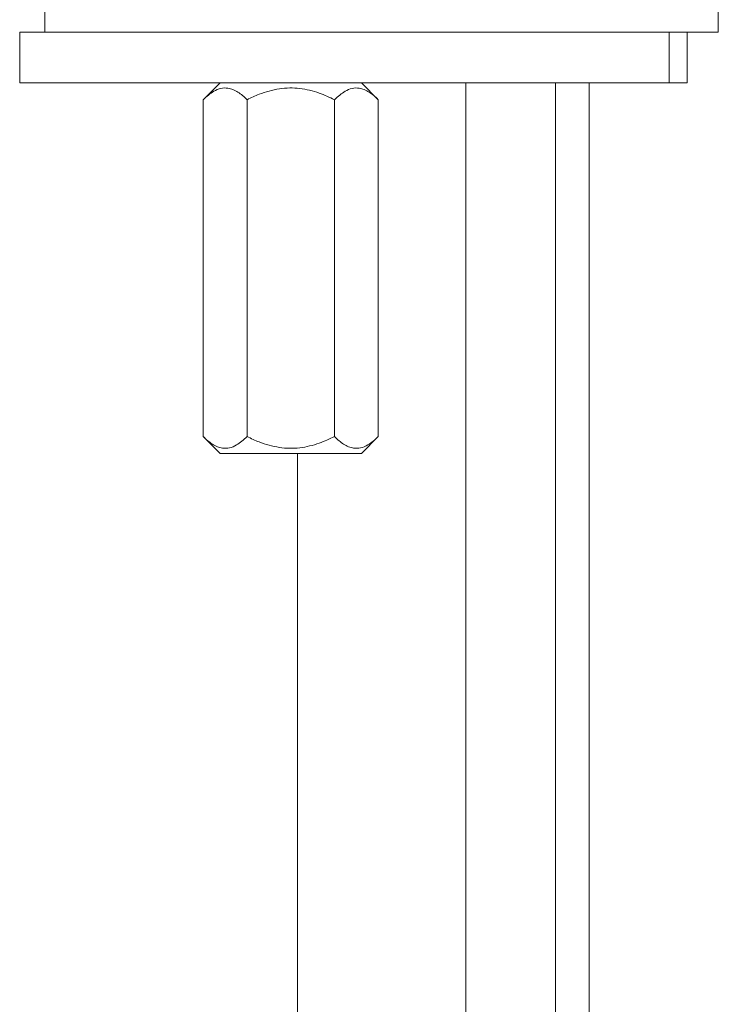
# Model space of a CAD drawing. Units: millimetres. Extents: x -512 to 583, y -484 to 643.
# Drawn here: x 3 to 45, y 83 to 142 of the extents above; entities that cross this region are included whole.
import ezdxf

# ---------------------------------------------------------------- set-up
doc = ezdxf.new("R2010")
doc.units = ezdxf.units.MM

msp = doc.modelspace()

# ---------------------------------------------------------------- linework, layer by layer
at = {"color": 7, "linetype": 'Continuous', "lineweight": 18}
for p, q in [((4.509, 142.54), (4.509, 141.04)), ((44.509, 141.04), (44.509, 142.54)), ((3.009, 141.04), (3.009, 138.04)), ((3.009, 141.04), (41.595, 141.04)), ((41.595, 141.04), (41.595, 138.04)), ((41.595, 141.04), (42.658, 141.04)), ((42.658, 138.04), (42.658, 141.04)), ((42.658, 141.04), (44.509, 141.04)), ((3.009, 138.04), (41.595, 138.04)), ((14.916, 138.04), (13.916, 137.04)), ((24.308, 137.04), (23.308, 138.04)), ((29.509, -133.44), (29.509, 138.04)), ((34.828, 138.04), (34.828, -10.978)), ((36.828, -10.978), (36.828, 138.04)), ((41.595, 138.04), (42.658, 138.04)), ((13.916, 137.04), (13.916, 117.04)), ((16.514, 137.04), (16.514, 117.04)), ((21.71, 137.04), (21.71, 117.04)), ((24.308, 137.04), (24.308, 117.04)), ((13.916, 117.04), (14.916, 116.04)), ((23.308, 116.04), (24.308, 117.04)), ((23.308, 116.04), (14.916, 116.04)), ((19.509, 116.04), (19.509, -133.44))]:
    msp.add_line(p, q, dxfattribs=at)
for points, knots in [([(16.514, 137.04), (16.426, 137.124), (16.249, 137.293), (15.971, 137.499), (15.68, 137.653), (15.341, 137.748), (14.956, 137.733), (14.568, 137.571), (14.22, 137.329), (14.018, 137.136), (13.916, 137.04)], [0, 0, 0, 0, 0.108112, 0.216174, 0.328105, 0.439961, 0.593491, 0.752153, 0.875509, 1, 1, 1, 1]), ([(21.71, 137.04), (21.411, 137.179), (20.932, 137.403), (20.233, 137.608), (19.646, 137.716), (19.042, 137.75), (18.43, 137.697), (17.822, 137.565), (17.177, 137.353), (16.752, 137.152), (16.514, 137.04)], [0, 0, 0, 0, 0.182134, 0.291882, 0.401906, 0.511436, 0.625551, 0.740212, 0.854602, 1, 1, 1, 1]), ([(24.308, 137.04), (24.22, 137.124), (24.044, 137.293), (23.765, 137.499), (23.474, 137.653), (23.136, 137.748), (22.75, 137.733), (22.363, 137.571), (22.015, 137.329), (21.812, 137.136), (21.71, 137.04)], [0, 0, 0, 0, 0.108112, 0.216174, 0.328105, 0.439961, 0.593491, 0.752153, 0.875509, 1, 1, 1, 1]), ([(13.916, 117.04), (14.004, 116.955), (14.181, 116.787), (14.459, 116.581), (14.75, 116.427), (15.089, 116.331), (15.475, 116.347), (15.862, 116.509), (16.21, 116.751), (16.412, 116.943), (16.514, 117.04)], [0, 0, 0, 0, 0.108112, 0.216174, 0.328105, 0.439961, 0.593491, 0.752153, 0.875509, 1, 1, 1, 1]), ([(16.514, 117.04), (16.752, 116.927), (17.177, 116.727), (17.822, 116.515), (18.43, 116.383), (19.042, 116.33), (19.646, 116.364), (20.233, 116.472), (20.932, 116.677), (21.411, 116.9), (21.71, 117.04)], [0, 0, 0, 0, 0.1453983, 0.2597882, 0.3744491, 0.4885636, 0.5980937, 0.7081185, 0.8178661, 1, 1, 1, 1]), ([(21.71, 117.04), (21.798, 116.955), (21.975, 116.787), (22.254, 116.581), (22.544, 116.427), (22.883, 116.331), (23.269, 116.347), (23.656, 116.509), (24.004, 116.751), (24.207, 116.943), (24.308, 117.04)], [0, 0, 0, 0, 0.108112, 0.216174, 0.328105, 0.439961, 0.593491, 0.752153, 0.875509, 1, 1, 1, 1])]:
    msp.add_open_spline(points, degree=3, knots=knots, dxfattribs=at)

doc.saveas('drawing.dxf')
